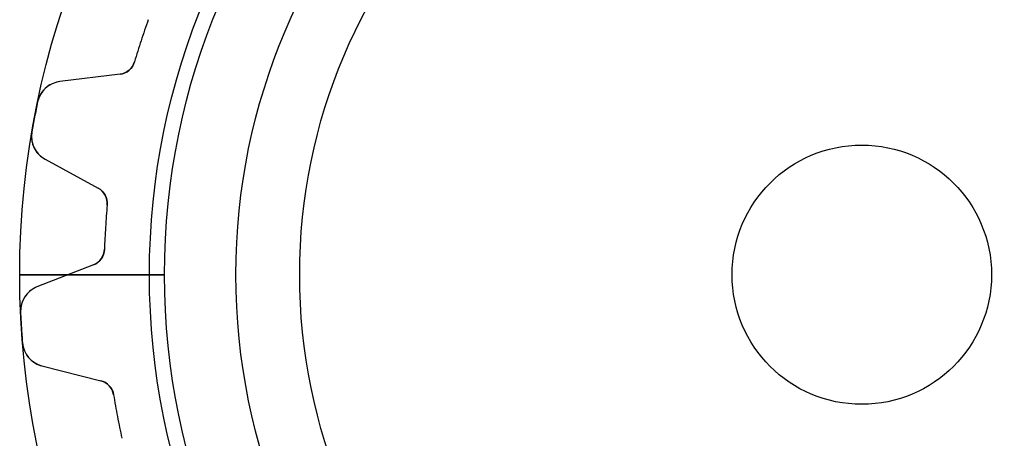
# Model space of a CAD drawing. Units: millimetres. Extents: x -19.5 to 19.5, y -19.5 to 19.5.
# Drawn here: x -19.5 to 3.3, y -3.8 to 5.9 of the extents above; entities that cross this region are included whole.
import ezdxf

# ---------------------------------------------------------------- set-up
doc = ezdxf.new("R2010")
doc.units = ezdxf.units.MM
doc.layers.add('Body027', color=7, linetype='CONTINUOUS')
doc.layers.add('Easydrive', color=7, linetype='CONTINUOUS')

msp = doc.modelspace()

# ---------------------------------------------------------------- linework, layer by layer
at = {"layer": 'Body027'}
for p, q in [((-16.475, 0, -2.9), (-19.475, 0, -2.5)), ((-16.475, 0, -2.9), (-19.475, 0, -2.5)), ((-19.475, 0, -2.5), (-19.475, 0, 2.5)), ((-19.475, 0, -2.5), (-19.475, 0, 2.5)), ((-16.475, 0, -2.9), (-19.475, 0, -2.5)), ((-16.475, 0, -2.9), (-19.475, 0, -2.5)), ((-19.475, 0, -2.5), (-19.475, 0, 2.5)), ((-19.475, 0, -2.5), (-19.475, 0, 2.5)), ((-14.475, 0, 2.9), (-14.475, 0, -2.9)), ((-14.475, 0, 2.9), (-14.475, 0, -2.9)), ((-14.475, 0, 2.9), (-14.475, 0, -2.9)), ((-14.475, 0, 2.9), (-14.475, 0, -2.9)), ((-19.475, 0, 2.5), (-16.475, 0, 2.9)), ((-19.475, 0, 2.5), (-16.475, 0, 2.9)), ((-19.475, 0, 2.5), (-16.475, 0, 2.9)), ((-19.475, 0, 2.5), (-16.475, 0, 2.9))]:
    msp.add_line(p, q, dxfattribs=at)
for radius in [19.475, 19.475, 19.475, 19.475, 19.475, 19.475, 19.475, 19.475, 16.475, 16.475, 16.475, 16.475, 16.475, 16.475, 16.475, 16.475, 14.475, 14.475, 14.475, 14.475, 14.475, 14.475, 14.475, 14.475]:
    msp.add_circle((0, 0), radius, dxfattribs=at)
at = {"layer": 'Easydrive'}
for p, q in [((-16.8188, 4.92473, 3.09216), (-16.8188, 4.92473, 26)), ((-16.8188, 4.92473, 3.09216), (-16.8188, 4.92473, 26)), ((-16.8188, 4.92473, -26), (-16.8188, 4.92473, -3.09216)), ((-16.8188, 4.92473, -26), (-16.8188, 4.92473, -3.09216)), ((-17.154, 4.64011, 26), (-18.5464, 4.46914, 26)), ((-17.154, 4.64011, 26), (-18.5464, 4.46914, 26)), ((-17.154, 4.64011, -26), (-18.5464, 4.46914, -26)), ((-17.154, 4.64011, -26), (-18.5464, 4.46914, -26)), ((-17.154, 4.64011, 3.12147), (-17.154, 4.64011, 26)), ((-17.154, 4.64011, 3.12147), (-17.154, 4.64011, 26)), ((-17.154, 4.64011, -26), (-17.154, 4.64011, -3.12147)), ((-17.154, 4.64011, -26), (-17.154, 4.64011, -3.12147)), ((-18.5464, 4.46914, 3.27751), (-18.5464, 4.46914, 26)), ((-18.5464, 4.46914, 3.27751), (-18.5464, 4.46914, 26)), ((-18.5464, 4.46914, -26), (-18.5464, 4.46914, -3.27751)), ((-18.5464, 4.46914, -26), (-18.5464, 4.46914, -3.27751)), ((-19.0605, 3.99675, 3.325), (-19.0605, 3.99675, 26)), ((-19.0605, 3.99675, 3.325), (-19.0605, 3.99675, 26)), ((-19.0605, 3.99675, -26), (-19.0605, 3.99675, -3.325)), ((-19.0605, 3.99675, -26), (-19.0605, 3.99675, -3.325)), ((-19.1933, 3.30055, 3.325), (-19.1933, 3.30055, 26)), ((-19.1933, 3.30055, 3.325), (-19.1933, 3.30055, 26)), ((-19.1933, 3.30055, -26), (-19.1933, 3.30055, -3.325)), ((-19.1933, 3.30055, -26), (-19.1933, 3.30055, -3.325)), ((-18.8892, 2.67207, 26), (-17.6575, 2.00052, 26)), ((-18.8892, 2.67207, 3.27751), (-18.8892, 2.67207, 26)), ((-18.8892, 2.67207, 26), (-17.6575, 2.00052, 26)), ((-18.8892, 2.67207, 3.27751), (-18.8892, 2.67207, 26)), ((-18.8892, 2.67207, -26), (-17.6575, 2.00052, -26)), ((-18.8892, 2.67207, -26), (-18.8892, 2.67207, -3.27751)), ((-18.8892, 2.67207, -26), (-17.6575, 2.00052, -26)), ((-18.8892, 2.67207, -26), (-18.8892, 2.67207, -3.27751)), ((-17.6575, 2.00052, 3.12147), (-17.6575, 2.00052, 26)), ((-17.6575, 2.00052, 3.12147), (-17.6575, 2.00052, 26)), ((-17.6575, 2.00052, -26), (-17.6575, 2.00052, -3.12147)), ((-17.6575, 2.00052, -26), (-17.6575, 2.00052, -3.12147)), ((-17.4507, 1.61253, 3.09216), (-17.4507, 1.61253, 26)), ((-17.4507, 1.61253, 3.09216), (-17.4507, 1.61253, 26)), ((-17.4507, 1.61253, -26), (-17.4507, 1.61253, -3.09216)), ((-17.4507, 1.61253, -26), (-17.4507, 1.61253, -3.09216)), ((-17.5152, 0.587336, 3.09216), (-17.5152, 0.587336, 26)), ((-17.5152, 0.587336, 3.09216), (-17.5152, 0.587336, 26)), ((-17.5152, 0.587336, -26), (-17.5152, 0.587336, -3.09216)), ((-17.5152, 0.587336, -26), (-17.5152, 0.587336, -3.09216)), ((-17.769, 0.228319, 26), (-19.0751, -0.283558, 26)), ((-17.769, 0.228319, 26), (-19.0751, -0.283558, 26)), ((-17.769, 0.228319, -26), (-19.0751, -0.283558, -26)), ((-17.769, 0.228319, -26), (-19.0751, -0.283558, -26)), ((-17.769, 0.228319, 3.12147), (-17.769, 0.228319, 26)), ((-17.769, 0.228319, 3.12147), (-17.769, 0.228319, 26)), ((-17.769, 0.228319, -26), (-17.769, 0.228319, -3.12147)), ((-17.769, 0.228319, -26), (-17.769, 0.228319, -3.12147)), ((-16.125, 0, -2.925), (-18.3516, 0, -3.19086)), ((-16.125, 0, -2.925), (-18.3516, 0, -3.19086)), ((-14.475, 0, 2.925), (-14.475, 0, -2.925)), ((-14.475, 0, 2.925), (-14.475, 0, -2.925)), ((3, 0, -26), (3, 0, 32)), ((3, 0, -26), (3, 0, 32)), ((-18.3516, 0, 3.19086), (-16.125, 0, 2.925)), ((-18.3516, 0, 3.19086), (-16.125, 0, 2.925)), ((-19.0751, -0.283558, 3.27751), (-19.0751, -0.283558, 26)), ((-19.0751, -0.283558, 3.27751), (-19.0751, -0.283558, 26)), ((-19.0751, -0.283558, -26), (-19.0751, -0.283558, -3.27751)), ((-19.0751, -0.283558, -26), (-19.0751, -0.283558, -3.27751)), ((-19.4556, -0.868966, 3.325), (-19.4556, -0.868966, 26)), ((-19.4556, -0.868966, 3.325), (-19.4556, -0.868966, 26)), ((-19.4556, -0.868966, -26), (-19.4556, -0.868966, -3.325)), ((-19.4556, -0.868966, -26), (-19.4556, -0.868966, -3.325)), ((-19.4111, -1.57632, 3.325), (-19.4111, -1.57632, 26)), ((-19.4111, -1.57632, 3.325), (-19.4111, -1.57632, 26)), ((-19.4111, -1.57632, -26), (-19.4111, -1.57632, -3.325)), ((-19.4111, -1.57632, -26), (-19.4111, -1.57632, -3.325)), ((-18.9603, -2.10943, 26), (-17.6003, -2.45356, 26)), ((-18.9603, -2.10943, 3.27751), (-18.9603, -2.10943, 26)), ((-18.9603, -2.10943, 26), (-17.6003, -2.45356, 26)), ((-18.9603, -2.10943, 3.27751), (-18.9603, -2.10943, 26)), ((-18.9603, -2.10943, -26), (-17.6003, -2.45356, -26)), ((-18.9603, -2.10943, -26), (-18.9603, -2.10943, -3.27751)), ((-18.9603, -2.10943, -26), (-17.6003, -2.45356, -26)), ((-18.9603, -2.10943, -26), (-18.9603, -2.10943, -3.27751)), ((-17.6003, -2.45356, 3.12147), (-17.6003, -2.45356, 26)), ((-17.6003, -2.45356, 3.12147), (-17.6003, -2.45356, 26)), ((-17.6003, -2.45356, -26), (-17.6003, -2.45356, -3.12147)), ((-17.6003, -2.45356, -26), (-17.6003, -2.45356, -3.12147)), ((-17.3034, -2.77794, 3.09216), (-17.3034, -2.77794, 26)), ((-17.3034, -2.77794, 3.09216), (-17.3034, -2.77794, 26)), ((-17.3034, -2.77794, -26), (-17.3034, -2.77794, -3.09216)), ((-17.3034, -2.77794, -26), (-17.3034, -2.77794, -3.09216))]:
    msp.add_line(p, q, dxfattribs=at)
for radius in [16.125, 16.125, 16.125, 16.125, 14.475, 14.475, 14.475, 14.475, 13, 13, 13, 13, 3, 3, 3, 3]:
    msp.add_circle((0, 0), radius, dxfattribs=at)
for centre, radius, start, end in [((0, 0, 26), 17.525, 160.321, 162), ((0, 0, 26), 17.525, 160.321, 162), ((0, 0, 3.09216), 17.525, 160.321, 162), ((0, 0, 3.09216), 17.525, 160.321, 162), ((0, 0, -26), 17.525, 160.321, 162), ((0, 0, -26), 17.525, 160.321, 162), ((0, 0, -3.09216), 17.525, 160.321, 162), ((0, 0, -3.09216), 17.525, 160.321, 162), ((0, 0, 26), 17.525, 162, 163.679), ((0, 0, 26), 17.525, 162, 163.679), ((0, 0, 3.09216), 17.525, 162, 163.679), ((0, 0, 3.09216), 17.525, 162, 163.679), ((0, 0, -26), 17.525, 162, 163.679), ((0, 0, -26), 17.525, 162, 163.679), ((0, 0, -3.09216), 17.525, 162, 163.679), ((0, 0, -3.09216), 17.525, 162, 163.679), ((-17.2027, 5.03713, 26), 0.4, -83, -16.3206), ((-17.2027, 5.03713, 26), 0.4, -83, -16.3206), ((-17.2027, 5.03713, -26), 0.4, -83, -16.3206), ((-17.2027, 5.03713, -26), 0.4, -83, -16.3206), ((-18.4732, 3.87362, 26), 0.6, 97.001, 168.158), ((-18.4732, 3.87362, 26), 0.6, 97.001, 168.158), ((-18.4732, 3.87362, -26), 0.6, 97.001, 168.158), ((-18.4732, 3.87362, -26), 0.6, 97.001, 168.158), ((0, 0, 26), 19.475, 168.157, 169.2), ((0, 0, 26), 19.475, 168.157, 169.2), ((0, 0, 3.325), 19.475, 168.157, 169.2), ((0, 0, 3.325), 19.475, 168.157, 169.2), ((0, 0, -26), 19.475, 168.157, 169.2), ((0, 0, -26), 19.475, 168.157, 169.2), ((0, 0, -3.325), 19.475, 168.157, 169.2), ((0, 0, -3.325), 19.475, 168.157, 169.2), ((0, 0, 26), 19.475, 169.2, 170.243), ((0, 0, 26), 19.475, 169.2, 170.243), ((0, 0, 3.325), 19.475, 169.2, 170.243), ((0, 0, 3.325), 19.475, 169.2, 170.243), ((0, 0, -26), 19.475, 169.2, 170.243), ((0, 0, -26), 19.475, 169.2, 170.243), ((0, 0, -3.325), 19.475, 169.2, 170.243), ((0, 0, -3.325), 19.475, 169.2, 170.243), ((-18.602, 3.19886, 26), 0.6, 170.242, -118.601), ((-18.602, 3.19886, 26), 0.6, 170.242, -118.601), ((-18.602, 3.19886, -26), 0.6, 170.242, -118.601), ((-18.602, 3.19886, -26), 0.6, 170.242, -118.601), ((-17.849, 1.64933, 26), 0.4, -5.27942, 61.4), ((-17.849, 1.64933, 26), 0.4, -5.27942, 61.4), ((-17.849, 1.64933, -26), 0.4, -5.27942, 61.4), ((-17.849, 1.64933, -26), 0.4, -5.27942, 61.4), ((0, 0, 26), 17.525, 174.721, 176.4), ((0, 0, 26), 17.525, 174.721, 176.4), ((0, 0, 3.09216), 17.525, 174.721, 176.4), ((0, 0, 3.09216), 17.525, 174.721, 176.4), ((0, 0, -26), 17.525, 174.721, 176.4), ((0, 0, -26), 17.525, 174.721, 176.4), ((0, 0, -3.09216), 17.525, 174.721, 176.4), ((0, 0, -3.09216), 17.525, 174.721, 176.4), ((0, 0, 26), 17.525, 176.4, 178.079), ((0, 0, 26), 17.525, 176.4, 178.079), ((0, 0, 3.09216), 17.525, 176.4, 178.079), ((0, 0, 3.09216), 17.525, 176.4, 178.079), ((0, 0, -26), 17.525, 176.4, 178.079), ((0, 0, -26), 17.525, 176.4, 178.079), ((0, 0, -3.09216), 17.525, 176.4, 178.079), ((0, 0, -3.09216), 17.525, 176.4, 178.079), ((-17.9149, 0.600742, 26), 0.4, -68.6, -1.92058), ((-17.9149, 0.600742, 26), 0.4, -68.6, -1.92058), ((-17.9149, 0.600742, -26), 0.4, -68.6, -1.92058), ((-17.9149, 0.600742, -26), 0.4, -68.6, -1.92058), ((-18.8562, -0.842188, 26), 0.6, 111.401, -177.442), ((-18.8562, -0.842188, 26), 0.6, 111.401, -177.442), ((-18.8562, -0.842188, -26), 0.6, 111.401, -177.442), ((-18.8562, -0.842188, -26), 0.6, 111.401, -177.442), ((0, 0, 26), 19.475, -177.443, -176.4), ((0, 0, 26), 19.475, -177.443, -176.4), ((0, 0, 3.325), 19.475, -177.443, -176.4), ((0, 0, 3.325), 19.475, -177.443, -176.4), ((0, 0, -26), 19.475, -177.443, -176.4), ((0, 0, -26), 19.475, -177.443, -176.4), ((0, 0, -3.325), 19.475, -177.443, -176.4), ((0, 0, -3.325), 19.475, -177.443, -176.4), ((0, 0, 26), 19.475, -176.4, -175.357), ((0, 0, 26), 19.475, -176.4, -175.357), ((0, 0, 3.325), 19.475, -176.4, -175.357), ((0, 0, 3.325), 19.475, -176.4, -175.357), ((0, 0, -26), 19.475, -176.4, -175.357), ((0, 0, -26), 19.475, -176.4, -175.357), ((0, 0, -3.325), 19.475, -176.4, -175.357), ((0, 0, -3.325), 19.475, -176.4, -175.357), ((-18.8131, -1.52776, 26), 0.6, -175.358, -104.201), ((-18.8131, -1.52776, 26), 0.6, -175.358, -104.201), ((-18.8131, -1.52776, -26), 0.6, -175.358, -104.201), ((-18.8131, -1.52776, -26), 0.6, -175.358, -104.201), ((-17.6984, -2.84134, 26), 0.4, 9.12058, 75.8), ((-17.6984, -2.84134, 26), 0.4, 9.12058, 75.8), ((-17.6984, -2.84134, -26), 0.4, 9.12058, 75.8), ((-17.6984, -2.84134, -26), 0.4, 9.12058, 75.8), ((0, 0, 26), 17.525, -170.879, -169.2), ((0, 0, 26), 17.525, -170.879, -169.2), ((0, 0, 3.09216), 17.525, -170.879, -169.2), ((0, 0, 3.09216), 17.525, -170.879, -169.2), ((0, 0, -26), 17.525, -170.879, -169.2), ((0, 0, -26), 17.525, -170.879, -169.2), ((0, 0, -3.09216), 17.525, -170.879, -169.2), ((0, 0, -3.09216), 17.525, -170.879, -169.2), ((0, 0, 26), 17.525, -169.2, -167.521), ((0, 0, 26), 17.525, -169.2, -167.521), ((0, 0, 3.09216), 17.525, -169.2, -167.521), ((0, 0, 3.09216), 17.525, -169.2, -167.521), ((0, 0, -26), 17.525, -169.2, -167.521), ((0, 0, -26), 17.525, -169.2, -167.521), ((0, 0, -3.09216), 17.525, -169.2, -167.521), ((0, 0, -3.09216), 17.525, -169.2, -167.521)]:
    msp.add_arc(centre, radius, start, end, dxfattribs=at)
for points in [[(-16.8188, 4.92473, 3.09216), (-16.8625, 4.76936, 3.09194), (-17.0048, 4.6559, 3.10477), (-17.154, 4.64011, 3.12147)], [(-16.8188, 4.92473, 3.09216), (-16.8625, 4.76936, 3.09194), (-17.0048, 4.6559, 3.10477), (-17.154, 4.64011, 3.12147)], [(-16.8188, 4.92473, -3.09216), (-16.8625, 4.76936, -3.09194), (-17.0048, 4.6559, -3.10477), (-17.154, 4.64011, -3.12147)], [(-16.8188, 4.92473, -3.09216), (-16.8625, 4.76936, -3.09194), (-17.0048, 4.6559, -3.10477), (-17.154, 4.64011, -3.12147)], [(-17.6575, 2.00052, 3.12147), (-17.5246, 1.93091, 3.10477), (-17.434, 1.77305, 3.09194), (-17.4507, 1.61253, 3.09216)], [(-17.6575, 2.00052, 3.12147), (-17.5246, 1.93091, 3.10477), (-17.434, 1.77305, 3.09194), (-17.4507, 1.61253, 3.09216)], [(-17.6575, 2.00052, -3.12147), (-17.5246, 1.93091, -3.10477), (-17.434, 1.77305, -3.09194), (-17.4507, 1.61253, -3.09216)], [(-17.6575, 2.00052, -3.12147), (-17.5246, 1.93091, -3.10477), (-17.434, 1.77305, -3.09194), (-17.4507, 1.61253, -3.09216)], [(-17.5152, 0.587336, 3.09216), (-17.5188, 0.425996, 3.09194), (-17.6284, 0.280703, 3.10477), (-17.769, 0.228319, 3.12147)], [(-17.5152, 0.587336, 3.09216), (-17.5188, 0.425996, 3.09194), (-17.6284, 0.280703, 3.10477), (-17.769, 0.228319, 3.12147)], [(-17.5152, 0.587336, -3.09216), (-17.5188, 0.425996, -3.09194), (-17.6284, 0.280703, -3.10477), (-17.769, 0.228319, -3.12147)], [(-17.5152, 0.587336, -3.09216), (-17.5188, 0.425996, -3.09194), (-17.6284, 0.280703, -3.10477), (-17.769, 0.228319, -3.12147)], [(-17.6003, -2.45356, 3.12147), (-17.4542, -2.48794, 3.10477), (-17.3272, -2.61832, 3.09194), (-17.3034, -2.77794, 3.09216)], [(-17.6003, -2.45356, 3.12147), (-17.4542, -2.48794, 3.10477), (-17.3272, -2.61832, 3.09194), (-17.3034, -2.77794, 3.09216)], [(-17.6003, -2.45356, -3.12147), (-17.4542, -2.48794, -3.10477), (-17.3272, -2.61832, -3.09194), (-17.3034, -2.77794, -3.09216)], [(-17.6003, -2.45356, -3.12147), (-17.4542, -2.48794, -3.10477), (-17.3272, -2.61832, -3.09194), (-17.3034, -2.77794, -3.09216)]]:
    msp.add_open_spline(points, degree=3, dxfattribs=at)
for points, knots in [([(-18.5464, 4.46914, 3.27751), (-18.6557, 4.45601, 3.28981), (-18.7562, 4.4137, 3.30034), (-18.848, 4.34221, 3.30908), (-18.9526, 4.25946, 3.31903), (-19.0321, 4.13484, 3.32506), (-19.0605, 3.99675, 3.325)], [0, 0, 0, 0, 0.460559, 0.460559, 0.460559, 1, 1, 1, 1]), ([(-18.5464, 4.46914, 3.27751), (-18.6557, 4.45601, 3.28981), (-18.7562, 4.4137, 3.30034), (-18.848, 4.34221, 3.30908), (-18.9526, 4.25946, 3.31903), (-19.0321, 4.13484, 3.32506), (-19.0605, 3.99675, 3.325)], [0, 0, 0, 0, 0.460559, 0.460559, 0.460559, 1, 1, 1, 1]), ([(-18.5464, 4.46914, -3.27751), (-18.6557, 4.45601, -3.28981), (-18.7562, 4.4137, -3.30034), (-18.848, 4.34221, -3.30908), (-18.9526, 4.25946, -3.31903), (-19.0321, 4.13484, -3.32506), (-19.0605, 3.99675, -3.325)], [0, 0, 0, 0, 0.460559, 0.460559, 0.460559, 1, 1, 1, 1]), ([(-18.5464, 4.46914, -3.27751), (-18.6557, 4.45601, -3.28981), (-18.7562, 4.4137, -3.30034), (-18.848, 4.34221, -3.30908), (-18.9526, 4.25946, -3.31903), (-19.0321, 4.13484, -3.32506), (-19.0605, 3.99675, -3.325)], [0, 0, 0, 0, 0.460559, 0.460559, 0.460559, 1, 1, 1, 1]), ([(-19.1933, 3.30055, 3.325), (-19.2177, 3.16207, 3.32506), (-19.1898, 3.01729, 3.31906), (-19.1234, 2.902, 3.30916), (-19.0644, 2.80133, 3.3004), (-18.9863, 2.72469, 3.28985), (-18.8892, 2.67207, 3.27751)], [0, 0, 0, 0, 0.538068, 0.538068, 0.538068, 1, 1, 1, 1]), ([(-19.1933, 3.30055, 3.325), (-19.2177, 3.16207, 3.32506), (-19.1898, 3.01729, 3.31906), (-19.1234, 2.902, 3.30916), (-19.0644, 2.80133, 3.3004), (-18.9863, 2.72469, 3.28985), (-18.8892, 2.67207, 3.27751)], [0, 0, 0, 0, 0.538068, 0.538068, 0.538068, 1, 1, 1, 1]), ([(-19.1933, 3.30055, -3.325), (-19.2177, 3.16207, -3.32506), (-19.1898, 3.01729, -3.31906), (-19.1234, 2.902, -3.30916), (-19.0644, 2.80133, -3.3004), (-18.9863, 2.72469, -3.28985), (-18.8892, 2.67207, -3.27751)], [0, 0, 0, 0, 0.538068, 0.538068, 0.538068, 1, 1, 1, 1]), ([(-19.1933, 3.30055, -3.325), (-19.2177, 3.16207, -3.32506), (-19.1898, 3.01729, -3.31906), (-19.1234, 2.902, -3.30916), (-19.0644, 2.80133, -3.3004), (-18.9863, 2.72469, -3.28985), (-18.8892, 2.67207, -3.27751)], [0, 0, 0, 0, 0.538068, 0.538068, 0.538068, 1, 1, 1, 1]), ([(-19.0751, -0.283558, 3.27751), (-19.1777, -0.323468, 3.28981), (-19.2646, -0.389452, 3.30034), (-19.3357, -0.48151, 3.30908), (-19.4164, -0.587666, 3.31903), (-19.4625, -0.728156, 3.32506), (-19.4556, -0.868966, 3.325)], [0, 0, 0, 0, 0.460559, 0.460559, 0.460559, 1, 1, 1, 1]), ([(-19.0751, -0.283558, 3.27751), (-19.1777, -0.323468, 3.28981), (-19.2646, -0.389452, 3.30034), (-19.3357, -0.48151, 3.30908), (-19.4164, -0.587666, 3.31903), (-19.4625, -0.728156, 3.32506), (-19.4556, -0.868966, 3.325)], [0, 0, 0, 0, 0.460559, 0.460559, 0.460559, 1, 1, 1, 1]), ([(-19.0751, -0.283558, -3.27751), (-19.1777, -0.323468, -3.28981), (-19.2646, -0.389452, -3.30034), (-19.3357, -0.48151, -3.30908), (-19.4164, -0.587666, -3.31903), (-19.4625, -0.728156, -3.32506), (-19.4556, -0.868966, -3.325)], [0, 0, 0, 0, 0.460559, 0.460559, 0.460559, 1, 1, 1, 1]), ([(-19.0751, -0.283558, -3.27751), (-19.1777, -0.323468, -3.28981), (-19.2646, -0.389452, -3.30034), (-19.3357, -0.48151, -3.30908), (-19.4164, -0.587666, -3.31903), (-19.4625, -0.728156, -3.32506), (-19.4556, -0.868966, -3.325)], [0, 0, 0, 0, 0.460559, 0.460559, 0.460559, 1, 1, 1, 1]), ([(-19.4111, -1.57632, 3.325), (-19.4003, -1.71652, 3.32506), (-19.3373, -1.84982, 3.31906), (-19.2443, -1.94496, 3.30916), (-19.1621, -2.02779, 3.3004), (-19.0674, -2.08261, 3.28985), (-18.9603, -2.10943, 3.27751)], [0, 0, 0, 0, 0.538068, 0.538068, 0.538068, 1, 1, 1, 1]), ([(-19.4111, -1.57632, 3.325), (-19.4003, -1.71652, 3.32506), (-19.3373, -1.84982, 3.31906), (-19.2443, -1.94496, 3.30916), (-19.1621, -2.02779, 3.3004), (-19.0674, -2.08261, 3.28985), (-18.9603, -2.10943, 3.27751)], [0, 0, 0, 0, 0.538068, 0.538068, 0.538068, 1, 1, 1, 1]), ([(-19.4111, -1.57632, -3.325), (-19.4003, -1.71652, -3.32506), (-19.3373, -1.84982, -3.31906), (-19.2443, -1.94496, -3.30916), (-19.1621, -2.02779, -3.3004), (-19.0674, -2.08261, -3.28985), (-18.9603, -2.10943, -3.27751)], [0, 0, 0, 0, 0.538068, 0.538068, 0.538068, 1, 1, 1, 1]), ([(-19.4111, -1.57632, -3.325), (-19.4003, -1.71652, -3.32506), (-19.3373, -1.84982, -3.31906), (-19.2443, -1.94496, -3.30916), (-19.1621, -2.02779, -3.3004), (-19.0674, -2.08261, -3.28985), (-18.9603, -2.10943, -3.27751)], [0, 0, 0, 0, 0.538068, 0.538068, 0.538068, 1, 1, 1, 1])]:
    msp.add_open_spline(points, degree=3, knots=knots, dxfattribs=at)

doc.saveas('drawing.dxf')
